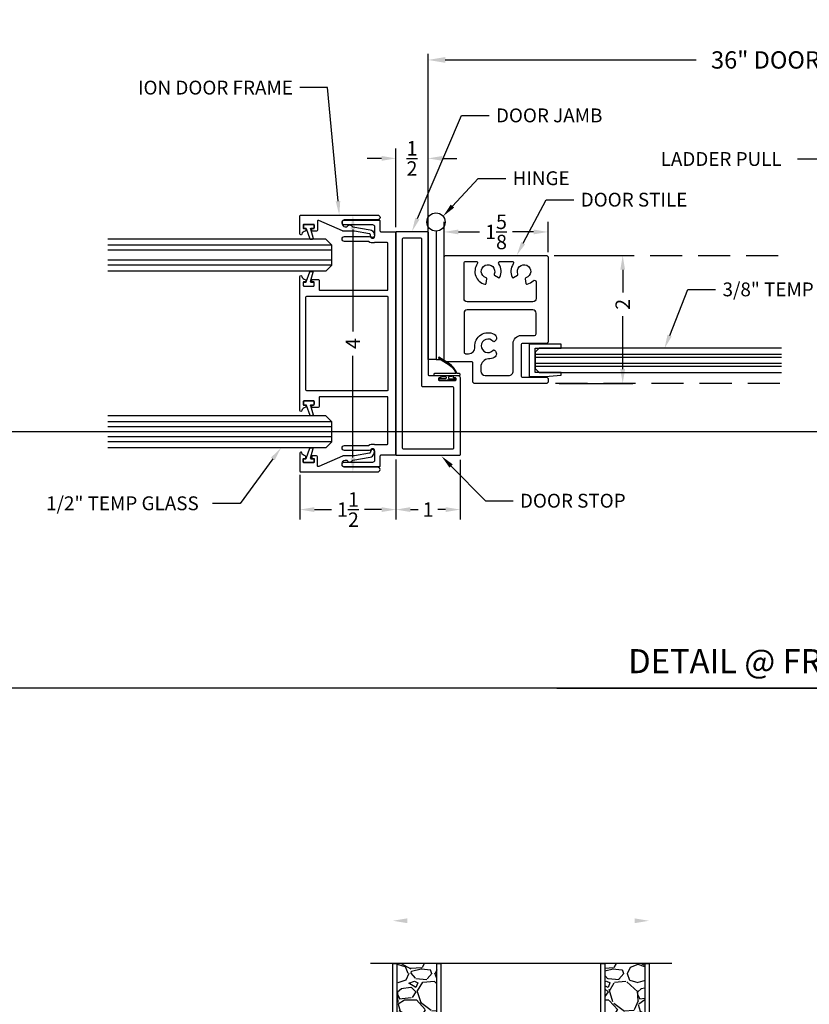
# Model space of a CAD drawing. Units: inches. Extents: x -45 to 887, y 8 to 414.
# Drawn here: x 138 to 150, y 33 to 49 of the extents above; entities that cross this region are included whole.
import ezdxf
from ezdxf import colors
from ezdxf.entities.mleader import LeaderData, LeaderLine
from ezdxf.enums import TextEntityAlignment as Align
from ezdxf.math import Vec2, Vec3

# ---------------------------------------------------------------- set-up
doc = ezdxf.new("R2010")
doc.units = ezdxf.units.IN
doc.header["$MEASUREMENT"] = 0
doc.linetypes.add('DASHED', pattern=[0.75, 0.5, -0.25])
doc.layers.get('Defpoints').update_dxf_attribs({"color": 8})
for name, color, linetype in [('0DIM', 4, 'Continuous'), ('0Frame', 6, 'Continuous'), ('0Gasket', 6, 'Continuous'), ('0GlassDetail', 7, 'Continuous'), ('0GlassDetails', 7, 'Continuous'), ('0Hardware', 2, 'Continuous'), ('0Reference', 8, 'Continuous'), ('0TITLES', 1, 'Continuous'), ('0TXT', 4, 'Continuous'), ('Gasket', 6, 'Continuous'), ('SHAPE', 3, 'Continuous'), ('TXT', 4, 'Continuous')]:
    doc.layers.add(name, color=color, linetype=linetype)
doc.styles.add('Arial', font='arial.ttf', dxfattribs={"width": 0.8})
doc.styles.get("Standard").update_dxf_attribs({"font": 'arial.ttf'})
doc.dimstyles.new('DIM-DETAIL', dxfattribs={"dimscale": 1.5, "dimtxt": 0.18, "dimasz": 0.18, "dimexe": 0.0625, "dimexo": 0.0625, "dimgap": 0.09, "dimtad": 0, "dimdec": 4, "dimdsep": 46, "dimlunit": 5, "dimtxsty": 'Standard', "dimcen": 0.09, "dimclrt": 6, "dimadec": 1, "dimazin": 2, "dimtfac": 1, "dimtdec": 4, "dimtofl": 0, "dimtmove": 0, "dimatfit": 3, "dimfxl": 1, "dimtolj": 1, "dimtzin": 0, "dimarcsym": 0})
doc.dimstyles.new('Standard-DETAILS', dxfattribs={"dimscale": 1.25, "dimtxt": 0.18, "dimasz": 0.18, "dimexe": 0.125, "dimexo": 0.0625, "dimgap": 0.09, "dimtad": 0, "dimdec": 4, "dimdsep": 46, "dimlunit": 5, "dimtxsty": 'Standard', "dimcen": 0.09, "dimclrd": 256, "dimclre": 256, "dimclrt": 256, "dimadec": 0, "dimazin": 2, "dimtfac": 1, "dimtdec": 4, "dimtofl": 0, "dimtmove": 0, "dimatfit": 3, "dimfxl": 1, "dimtolj": 1, "dimtzin": 0, "dimarcsym": 0})

# ---------------------------------------------------------------- blocks, each defined once
blk = doc.blocks.new('P-9324 ION BASE TRACK')
for points in [[(2797.208849797248, 11606.5254267786, -0.414213562373095), (2797.193849797248, 11606.5404267786), (2797.193849797248, 11606.68018042625, 0.4142135623730951), (2797.178849797248, 11606.69518042625), (2797.085849797248, 11606.69518042625, 0.4142135623730949), (2797.075849797248, 11606.68518042625), (2797.075849797248, 11606.66718042625, 0.414213562373043), (2797.085849797248, 11606.65718042625), (2797.105849797248, 11606.65718042625, -0.4142135623730431), (2797.115849797248, 11606.64718042625), (2797.115849797248, 11606.60018042625, -0.414213562373043), (2797.105849797248, 11606.59018042625), (2796.952849797248, 11606.59018042625, -0.414213562373043), (2796.942849797248, 11606.60018042625), (2796.942849797248, 11606.64718042625, -0.4142135623739274), (2796.952849797248, 11606.65718042625), (2796.972849797248, 11606.65718042625, 0.414213562373147), (2796.982849797248, 11606.66718042625), (2796.982849797248, 11606.68518042625, 0.3786197736812379), (2796.97407704328, 11606.69510483389, -0.3240802531894204), (2796.922567941693, 11606.74307459696, 0.9073436260718176), (2796.892849797248, 11606.74018042625), (2796.892849797248, 11604.65018042624, 0.9073436260718175), (2796.922567941693, 11604.64728625553, -0.3240802531894201), (2796.97407704328, 11604.69525601859, 0.3786197736812378), (2796.982849797248, 11604.70518042624), (2796.982849797248, 11604.72318042624, 0.414213562373147), (2796.972849797248, 11604.73318042624), (2796.952849797248, 11604.73318042624, -0.4142135623739275), (2796.942849797248, 11604.74318042624), (2796.942849797248, 11604.79018042624, -0.414213562373043), (2796.952849797248, 11604.80018042624), (2797.105849797248, 11604.80018042624, -0.414213562373043), (2797.115849797248, 11604.79018042624), (2797.115849797248, 11604.74318042624, -0.414213562373043), (2797.105849797248, 11604.73318042624), (2797.085849797248, 11604.73318042624, 0.414213562373043), (2797.075849797248, 11604.72318042624), (2797.075849797248, 11604.70518042624, 0.414213562373095), (2797.085849797248, 11604.69518042624), (2797.178849797248, 11604.69518042624, 0.414213562373095), (2797.193849797248, 11604.71018042624), (2797.193849797248, 11604.84993407389, -0.414213562373095), (2797.208849797248, 11604.86493407389), (2798.252442825536, 11604.86493407389, -0.4142135623733725), (2798.267442825535, 11604.84993407389), (2798.267442825535, 11604.13627905339, -0.4142135623733724), (2798.252442825536, 11604.12127905339), (2798.060753749146, 11604.12127905339, -0.07007383768911836), (2798.056610751052, 11604.12186255011, 0.2307951136764651), (2797.960785902847, 11604.1050375687, -0.1581633477188515), (2797.951979597128, 11604.10218042584), (2797.588816806971, 11604.10218042584, 0.9999999999999999), (2797.588816806971, 11604.02718042604), (2797.974571635022, 11604.02718042604, 0.2220357156358611), (2797.998344901207, 11604.03828490356, -0.7006920712683757), (2798.061952565165, 11604.01518042584), (2798.061952565165, 11603.87618042584, -0.4142135623731034), (2798.030952565165, 11603.84518042584), (2797.588816806971, 11603.84518042584, 0.9999999999999999), (2797.588816806971, 11603.77018042604), (2798.127442825536, 11603.77018042604, 0.4142135623733724), (2798.142442825535, 11603.78518042604), (2798.142442825535, 11603.93518042604, -0.4142135623733725), (2798.157442825536, 11603.95018042604), (2798.377442825536, 11603.95018042604, 0.4142135623733724), (2798.392442825535, 11603.96518042604), (2798.392442825535, 11607.42518042645, 0.4142135623733726), (2798.377442825536, 11607.44018042645), (2798.157442825535, 11607.44018042645, -0.4142135623733725), (2798.142442825535, 11607.45518042645), (2798.142442825535, 11607.60518042645, 0.4142135623733726), (2798.127442825536, 11607.62018042645), (2797.588816806971, 11607.62018042645, 0.9999999999999999), (2797.588816806971, 11607.54518042665), (2798.030952565165, 11607.54518042665, -0.414213562373095), (2798.061952565165, 11607.51418042665), (2798.061952565165, 11607.37518042665, -0.7006920712683595), (2797.998344901207, 11607.35207594893, 0.222035715635851), (2797.974571635022, 11607.36318042645), (2797.588816806971, 11607.36318042645, 0.9999999999999999), (2797.588816806971, 11607.28818042665), (2797.951979597128, 11607.28818042665, -0.1581633477189316), (2797.960785902847, 11607.28532328379, 0.2307951136764682), (2798.056610751052, 11607.26849830238, -0.07007383768911367), (2798.060753749146, 11607.2690817991), (2798.252442825536, 11607.2690817991, -0.4142135623733726), (2798.267442825535, 11607.2540817991), (2798.267442825535, 11606.5404267786, -0.4142135623733726), (2798.252442825536, 11606.5254267786)], [(2796.986849797248, 11604.97393407389, 0.4142135623727308), (2797.001849797248, 11604.95893407389), (2798.252442825536, 11604.95893407389, 0.4142135623734244), (2798.267442825535, 11604.97393407389), (2798.267442825535, 11606.4164267786, 0.4142135623732142), (2798.252442825536, 11606.4314267786), (2797.001849797248, 11606.4314267786, 0.4142135623729784), (2796.986849797248, 11606.4164267786)]]:
    blk.add_lwpolyline(points, format="xyb", close=True)
blk = doc.blocks.new('GLASS STOP')
blk.add_lwpolyline([(2723.486287395161, 11599.70724234978, -0.414213562373246), (2723.455287395161, 11599.73824234978), (2723.455287395161, 11599.76890840647, -0.4142135623727407), (2723.502287395161, 11599.81590840647), (2723.521664251789, 11599.81590840647, -0.2582061774440271), (2723.534372696166, 11599.80887680917, 0.5498521974214634), (2723.613745955541, 11599.80845700851, -0.2093915884811167), (2723.623764679794, 11599.81512674318), (2723.891828808415, 11599.86239368161, 0.2673748460130194), (2723.951522915279, 11599.91237404475, 0.04330880046792808), (2723.960839864594, 11599.94675359271, 0.9999999999999435), (2723.899820385336, 11599.95773644985, -0.04442853221598868), (2723.893084752384, 11599.93310020976, -0.2661777272571311), (2723.881628326242, 11599.92355151133), (2723.648644823231, 11599.88247023369, -0.04366094290850489), (2723.646040100566, 11599.88224234998), (2723.467596035504, 11599.88224234998, 0.1045920057497981), (2723.46152276977, 11599.88095786832), (2723.09089365107, 11599.71684237002, -0.5422998565306922), (2723.069820385336, 11599.73055788836), (2723.069820385336, 11599.86724234998, 0.414213562373095), (2723.054820385336, 11599.88224234998), (2722.989820385336, 11599.88224234998, 0.414213562373095), (2722.979820385336, 11599.87224234998), (2722.979820385336, 11599.85424234998, 0.4142135623728608), (2722.989820385336, 11599.84424234998), (2723.009820385336, 11599.84424234998, -0.4142135623726268), (2723.019820385336, 11599.83424234998), (2723.019820385336, 11599.78724234998, -0.4142135623727048), (2723.009820385336, 11599.77724234998), (2722.856820385336, 11599.77724234998, -0.4142135623728869), (2722.846820385336, 11599.78724234998), (2722.846820385336, 11599.83424234998, -0.4142135623739275), (2722.856820385336, 11599.84424234998), (2722.876820385336, 11599.84424234998, 0.4142135623733031), (2722.886820385336, 11599.85424234998), (2722.886820385336, 11599.87224234998, 0.3786197736813333), (2722.878047631368, 11599.88216675763, -0.3240802531895637), (2722.826538529781, 11599.93013652069, 0.90734362607203), (2722.796820385336, 11599.92724234999), (2722.796820385336, 11599.64724234998, 0.414213562373095), (2722.811820385336, 11599.63224234998), (2724.00972735715, 11599.63224234998, 0.9999999999996213), (2724.00972735715, 11599.70724234978)], format="xyb", close=True)
blk = doc.blocks.new('P-9321-B ION DOOR JAMB')
for points in [[(2794.802614359433, 11606.10214906956), (2794.802614359433, 11606.11881980966, -0.4142135623735113), (2794.812614359434, 11606.12881980966), (2794.832614359434, 11606.12881980966, 0.414213562373095), (2794.842614359433, 11606.13881980966), (2794.842614359433, 11606.15881980966, 0.414213562373095), (2794.832614359434, 11606.16881980966), (2794.577614359433, 11606.16881980966, 0.4142135623735113), (2794.567614359433, 11606.15881980966), (2794.567614359433, 11606.13881980966, 0.4142135623735113), (2794.577614359433, 11606.12881980966), (2794.597614359433, 11606.12881980966, -0.4142135623735113), (2794.607614359433, 11606.11881980966), (2794.607614359433, 11606.10214906956, -0.4142135623735113), (2794.597614359433, 11606.09214906956), (2794.536114359433, 11606.09214906956, -0.4142135623737663), (2794.505114359433, 11606.12314906956), (2794.505114359434, 11607.32714906956, -0.4142135623733725), (2794.520114359434, 11607.34214906956), (2795.490114359433, 11607.34214906956, -0.4142135623733726), (2795.505114359434, 11607.32714906956), (2795.505114359434, 11603.85714906956, -0.4142135623722626), (2795.490114359433, 11603.84214906956), (2795.020114359434, 11603.84214906956, -0.4142135623733725), (2795.005114359433, 11603.85714906956), (2795.005114359433, 11606.07714906956, 0.414213562373095), (2794.990114359433, 11606.09214906956), (2794.812614359433, 11606.09214906956, -0.4142135623730713)], [(2795.403280258036, 11603.95914906956, -0.4142135623727332), (2795.388280258037, 11603.94414906956), (2795.12194846083, 11603.94414906956, -0.4142135623734581), (2795.106948460831, 11603.95914906956), (2795.106948460831, 11606.24681980966, 0.4142135623735113), (2795.09194846083, 11606.26181980966), (2794.62194846083, 11606.26181980966, -0.414213562372887), (2794.606948460831, 11606.27681980966), (2794.606948460831, 11607.22514906956, -0.4142135623733031), (2794.62194846083, 11607.24014906956), (2795.388280258037, 11607.24014906956, -0.4142135623728176), (2795.403280258036, 11607.22514906956)]]:
    blk.add_lwpolyline(points, format="xyb", close=True)
blk = doc.blocks.new('*D117')
at = {"layer": '0DIM', "color": 0, "lineweight": -2, "transparency": 16777216}
for p, q in [((144.4687531599739, 45.41597691157023), (144.4687531599739, 48.10593824651576)), ((156.7095985103224, 45.41597691157023), (156.7095985103224, 48.10593824651576)), ((144.7387531599739, 48.01218824651576), (148.6568156714374, 48.01218824651576)), ((156.4395985103224, 48.01218824651576), (152.5215359988589, 48.01218824651576))]:
    blk.add_line(p, q, dxfattribs=at)
at = {"layer": '0DIM', "color": 0, "transparency": 16777216}
for points in [[(144.7387531599739, 48.05718824651576), (144.7387531599739, 47.96718824651576), (144.4687531599739, 48.01218824651576)], [(156.4395985103224, 48.05718824651576), (156.4395985103224, 47.96718824651576), (156.7095985103224, 48.01218824651576)]]:
    blk.add_solid(points, dxfattribs=at)
at = {"layer": 'Defpoints', "color": 0, "transparency": 16777216}
for p in [(156.7095985103224, 48.01218824651576), (144.4687531599739, 45.32222691157023), (156.7095985103224, 45.32222691157023)]:
    blk.add_point(p, dxfattribs=at)
at = {"layer": '0DIM', "transparency": 16777216, "insert": (150.5891758351481, 48.01218824651576), "char_height": 0.27, "attachment_point": 5}
blk.add_mtext('\\A1;36" DOOR OPENING', dxfattribs=at)
blk = doc.blocks.new('*D118')
at = {"layer": '0DIM', "lineweight": -2, "transparency": 16777216}
for p, q in [((143.9687531599743, 41.77910191137016), (143.9687531599743, 40.83923074852555)), ((142.4691601316886, 41.53583121373413), (142.4691601316886, 40.83923074852555)), ((142.6941601316886, 40.99548074852555), (142.9616493470593, 40.99548074852555)), ((143.7437531599743, 40.99548074852555), (143.4762639446036, 40.99548074852555))]:
    blk.add_line(p, q, dxfattribs=at)
at = {"layer": '0DIM', "transparency": 16777216}
for points in [[(142.6941601316886, 41.03298074852555), (142.6941601316886, 40.95798074852555), (142.4691601316886, 40.99548074852555)], [(143.7437531599743, 41.03298074852555), (143.7437531599743, 40.95798074852555), (143.9687531599743, 40.99548074852555)]]:
    blk.add_solid(points, dxfattribs=at)
at = {"layer": 'Defpoints', "color": 0, "transparency": 16777216}
for p in [(143.9687531599743, 41.85722691137016), (142.4691601316886, 41.61395621373413), (142.4691601316886, 40.99548074852555)]:
    blk.add_point(p, dxfattribs=at)
at = {"layer": '0DIM', "transparency": 16777216, "insert": (143.2189566458314, 40.99548074852555), "char_height": 0.225, "attachment_point": 5}
blk.add_mtext('\\A1;1{\\H1.000000x;\\S1/2;}', dxfattribs=at)
blk = doc.blocks.new('*D119')
at = {"layer": '0DIM', "lineweight": -2, "transparency": 16777216}
for p, q in [((143.9687531599748, 41.77910191136908), (143.9687531599748, 40.83923074852135)), ((144.9687531599748, 41.77410191156997), (144.9687531599748, 40.83923074852135)), ((144.1937531599748, 40.99548074852135), (144.3148138693881, 40.99548074852135)), ((144.7437531599748, 40.99548074852135), (144.6226924505614, 40.99548074852135))]:
    blk.add_line(p, q, dxfattribs=at)
at = {"layer": '0DIM', "transparency": 16777216}
for points in [[(144.1937531599748, 41.03298074852135), (144.1937531599748, 40.95798074852134), (143.9687531599748, 40.99548074852135)], [(144.7437531599748, 41.03298074852135), (144.7437531599748, 40.95798074852134), (144.9687531599748, 40.99548074852135)]]:
    blk.add_solid(points, dxfattribs=at)
at = {"layer": 'Defpoints', "color": 0, "transparency": 16777216}
for p in [(143.9687531599748, 41.85722691136908), (144.9687531599748, 41.85222691156997), (143.9687531599748, 40.99548074852135)]:
    blk.add_point(p, dxfattribs=at)
at = {"layer": '0DIM', "transparency": 16777216, "insert": (144.4687531599748, 40.99548074852135), "char_height": 0.225, "attachment_point": 5}
blk.add_mtext('\\A1;1', dxfattribs=at)
blk = doc.blocks.new('*D120')
at = {"layer": '0DIM', "lineweight": -2, "transparency": 16777216}
for p, q in [((143.9687531599748, 45.40035191156932), (143.9687531599748, 46.6320926842107)), ((144.4687531599739, 45.40035191157023), (144.4687531599739, 46.6320926842107)), ((143.7437531599748, 46.4758426842107), (143.5187531599748, 46.4758426842107)), ((144.6937531599739, 46.4758426842107), (144.9187531599738, 46.4758426842107))]:
    blk.add_line(p, q, dxfattribs=at)
at = {"layer": '0DIM', "transparency": 16777216}
for points in [[(143.7437531599748, 46.51334268421071), (143.7437531599748, 46.4383426842107), (143.9687531599748, 46.4758426842107)], [(144.6937531599739, 46.51334268421071), (144.6937531599739, 46.4383426842107), (144.4687531599739, 46.4758426842107)]]:
    blk.add_solid(points, dxfattribs=at)
at = {"layer": 'Defpoints', "color": 0, "transparency": 16777216}
for p in [(143.9687531599748, 46.4758426842107), (143.9687531599748, 45.32222691156932), (144.4687531599739, 45.32222691157023)]:
    blk.add_point(p, dxfattribs=at)
at = {"layer": '0DIM', "transparency": 16777216, "insert": (144.2187531599743, 46.4758426842107), "char_height": 0.225, "attachment_point": 5}
blk.add_mtext('\\A1;{\\H1.000000x;\\S1/2;}', dxfattribs=at)
blk = doc.blocks.new('*D124')
at = {"layer": '0DIM', "lineweight": -2, "transparency": 16777216}
for p, q in [((142.5622851316871, 45.59176473946536), (143.4520790710221, 45.59176473946536)), ((143.2958290710221, 45.36676473946536), (143.2958290710221, 43.77671174671647)), ((143.2958290710221, 41.80768908368518), (143.2958290710221, 43.39608418873557)), ((142.5622851316898, 41.58268908368518), (143.4520790710221, 41.58268908368518))]:
    blk.add_line(p, q, dxfattribs=at)
at = {"layer": '0DIM', "transparency": 16777216}
for points in [[(143.2583290710221, 45.36676473946536), (143.3333290710221, 45.36676473946536), (143.2958290710221, 45.59176473946536)], [(143.2583290710221, 41.80768908368518), (143.3333290710221, 41.80768908368518), (143.2958290710221, 41.58268908368518)]]:
    blk.add_solid(points, dxfattribs=at)
at = {"layer": 'Defpoints', "color": 0, "transparency": 16777216}
for p in [(142.4841601316871, 45.59176473946536), (142.4841601316898, 41.58268908368518), (143.2958290710221, 41.58268908368518)]:
    blk.add_point(p, dxfattribs=at)
at = {"layer": '0DIM', "transparency": 16777216, "insert": (143.2958290710221, 43.58639796772604), "char_height": 0.225, "attachment_point": 5, "rotation": 90}
blk.add_mtext('\\A1;4', dxfattribs=at)
blk = doc.blocks.new('*U167')
blk.add_line((-10.56004823188641, 0), (0, 0))
at = {"style": 'Arial'}
blk.add_attdef('TITLE', text='', height=0.375, dxfattribs=at).set_placement((-0.08742947372411436, 0.1156528255905869), align=Align.BOTTOM_RIGHT)
blk.add_attdef('NUMBER', text='', height=1.125, dxfattribs=at).set_placement((0.125, 0), align=Align.MIDDLE_LEFT)
blk.add_attdef('SCALE', text='', height=0.375, dxfattribs=at).set_placement((-0.06202061932708602, -0.552676526715004), align=Align.RIGHT)
blk = doc.blocks.new('*D59')
at = {"layer": '0DIM', "lineweight": -2, "transparency": 16777216}
for p, q in [((-1.999998427156243, 3.780116795730919), (-1.999998427156243, 4.525443077070577)), ((2.000001572843757, 3.780116795730692), (2.000001572843757, 4.525443077070577)), ((-1.774998427156242, 4.369193077070577), (-1.539851769584619, 4.369193077070577)), ((1.775001572843757, 4.369193077070577), (1.539854915272134, 4.369193077070577))]:
    blk.add_line(p, q, dxfattribs=at)
at = {"layer": '0DIM', "transparency": 16777216}
for points in [[(-1.774998427156242, 4.406693077070576), (-1.774998427156242, 4.331693077070577), (-1.999998427156243, 4.369193077070577)], [(1.775001572843757, 4.406693077070576), (1.775001572843757, 4.331693077070577), (2.000001572843757, 4.369193077070577)]]:
    blk.add_solid(points, dxfattribs=at)
at = {"layer": 'Defpoints', "color": 0, "transparency": 16777216}
for p in [(2.000001572843757, 4.369193077070577), (-1.999998427156243, 3.701991795730919), (2.000001572843757, 3.701991795730692)]:
    blk.add_point(p, dxfattribs=at)
at = {"layer": '0DIM', "transparency": 16777216, "insert": (1.572843757458031e-06, 4.369193077070577), "char_height": 0.225, "attachment_point": 5}
blk.add_mtext('\\A1;4" (VIF) WALL B/GC', dxfattribs=at)
blk = doc.blocks.new('gasket')
for p, q in [((2725.147020661024, 11628.89343407824), (2725.147020661041, 11628.74364774363)), ((2725.154833161041, 11628.90124657824), (2725.200350296666, 11628.90124657824)), ((2725.208162796666, 11628.89343407825), (2725.208162796658, 11628.86368134819)), ((2725.208162796664, 11628.78080491568), (2725.208162796666, 11628.74364774363)), ((2725.213480155468, 11628.85627800931), (2725.371034241926, 11628.8031776857)), ((2725.217964326114, 11628.78835997478), (2725.366550071287, 11628.74924162789)), ((2725.376351600737, 11628.79577434681), (2725.376351600737, 11628.756796687)), ((2725.154833161041, 11628.73583524363), (2725.200350296666, 11628.73583524363))]:
    blk.add_line(p, q)
for centre, start, end in [((2725.154833161041, 11628.89343407824), 90, 179.9999999968734), ((2725.200350296666, 11628.89343407824), 359.9999999972903, 90), ((2725.215975296658, 11628.86368134819), 180.0000000032966, 251.3746824884568), ((2725.215975296664, 11628.78080491568), 75.2503660748022, 180.0000000015684), ((2725.368539100737, 11628.79577434681), 0, 71.37468248833217), ((2725.154833161041, 11628.74364774363), 180.0000000030701, 270), ((2725.200350296666, 11628.74364774363), 270, 2.640325402198148e-09), ((2725.368539100737, 11628.756796687), 255.250366074831, 0)]:
    blk.add_arc(centre, 0.0078125, start, end)
blk = doc.blocks.new('GLASS 0.5IN SHORT')
at = {"color": 4}
for p, q in [((-0.09375000000272848, 0.2499999999990905), (-3.5, 0.2499999999633928)), ((-0.09375000000272848, 0.2499999999990905), (-1.818989403545856e-12, 0.15625)), ((1.818989403545856e-12, -0.15625), (-1.818989403545856e-12, 0.15625)), ((-0.09374999999727152, -0.2500000000009095), (-3.5, -0.2500000000366072)), ((1.818989403545856e-12, -0.15625), (-0.09374999999727152, -0.2500000000009095))]:
    blk.add_line(p, q, dxfattribs=at)
at = {"color": 1}
for p, q in [((-1.818989403545856e-12, 0.15625), (-3.5, 0.1562499999633928)), ((9.094947017729282e-13, 0.078125), (-3.5, 0.07812500003660716)), ((9.094947017729282e-13, -0.078125), (-3.5, -0.07812500003660716)), ((1.818989403545856e-12, -0.15625), (-3.5, -0.1562500000366072))]:
    blk.add_line(p, q, dxfattribs=at)
blk = doc.blocks.new('GASKET 117S')
blk.add_lwpolyline([(0.2000097375778296, 0), (-0.1899935009871569, 0, -0.414213562373095), (-0.1999935009871479, 0.009999999999990905), (-0.1999935009871479, 0.02125000000000909, -0.414213562373095), (-0.1899935009871569, 0.03125), (-0.1575389937761429, 0.03125), (-0.1411845980622011, 0.06197068089784818, -0.1254141470905655), (-0.03834220888978646, 0.1803533531645038), (0.1306532158603306, 0.2853333584560598), (0.1365866695775924, 0.270625410208768), (-0.03104016132254994, 0.1661975205576149, 0.1257565174413662), (-0.1274188995346512, 0.05492725154232869), (-0.1390872015410878, 0.03125), (0.1999951242898987, 0.03125, -0.4138331574782445), (0.2099951158534168, 0.02126298957841755), (0.210009729141575, 0.01001298957839936, -0.414594069619469)], format="xyb", close=True)
for points in [[(-0.08103626807110231, 0), (-0.08103626807110231, -0.006816309235659901, 0.414213562373095), (-0.07103626807111141, -0.01681630923565081), (-0.02853626807109322, -0.01681630923565081, -0.414213562373095), (-0.01853626807110231, -0.02681630923564171), (-0.01853626807110231, -0.04028188570896418, -0.414213562373095), (-0.02853626807109322, -0.05028188570895509), (-0.1150000000000091, -0.05028188570895509, 0.414213562373095), (-0.125, -0.06028188570894599), (-0.125, -0.06375000000002728, 0.414213562373095), (-0.1150000000000091, -0.07375000000001819), (0, -0.07375000000001819)], [(0.08103626807110231, 0), (0.08103626807110231, -0.006816309235659901, -0.414213562373095), (0.07103626807111141, -0.01681630923565081), (0.02853626807109322, -0.01681630923565081, 0.414213562373095), (0.01853626807110231, -0.02681630923564171), (0.01853626807110231, -0.04028188570896418, 0.414213562373095), (0.02853626807109322, -0.05028188570895509), (0.1150000000000091, -0.05028188570895509, -0.414213562373095), (0.125, -0.06028188570894599), (0.125, -0.06375000000002728, -0.414213562373095), (0.1150000000000091, -0.07375000000001819), (0, -0.07375000000001819)]]:
    blk.add_lwpolyline(points, format="xyb")
blk = doc.blocks.new('*D178')
at = {"layer": '0DIM', "lineweight": -2, "transparency": 16777216}
for p, q in [((146.5168781599737, 44.96222691157165), (147.6656988900313, 44.96222691157165)), ((147.5094488900313, 44.73722691157165), (147.5094488900313, 44.38554701215482)), ((147.5094488900313, 43.18722691157119), (147.5094488900313, 44.01151904489697)), ((146.5168781599737, 42.96222691157119), (147.6656988900313, 42.96222691157119))]:
    blk.add_line(p, q, dxfattribs=at)
at = {"layer": '0DIM', "transparency": 16777216}
for points in [[(147.4719488900313, 44.73722691157165), (147.5469488900313, 44.73722691157165), (147.5094488900313, 44.96222691157165)], [(147.4719488900313, 43.18722691157119), (147.5469488900313, 43.18722691157119), (147.5094488900313, 42.96222691157119)]]:
    blk.add_solid(points, dxfattribs=at)
at = {"layer": 'Defpoints', "color": 0, "transparency": 16777216}
for p in [(146.4387531599737, 44.96222691157165), (147.5094488900313, 44.96222691157165), (146.4387531599737, 42.96222691157119)]:
    blk.add_point(p, dxfattribs=at)
at = {"layer": '0DIM', "transparency": 16777216, "insert": (147.5094488900313, 44.19853302852584), "char_height": 0.225, "attachment_point": 5, "rotation": 90}
blk.add_mtext('\\A1;2', dxfattribs=at)
blk = doc.blocks.new('*D179')
at = {"layer": '0DIM', "lineweight": -2, "transparency": 16777216}
for p, q in [((144.7187531599739, 45.01035191157143), (144.7187531599739, 45.48456843906251)), ((146.3437531599739, 45.01035191157143), (146.3437531599739, 45.48456843906251)), ((144.9437531599739, 45.32831843906251), (145.2738691217747, 45.32831843906251)), ((146.1187531599739, 45.32831843906251), (145.788637198173, 45.32831843906251))]:
    blk.add_line(p, q, dxfattribs=at)
at = {"layer": '0DIM', "transparency": 16777216}
for points in [[(144.9437531599739, 45.36581843906252), (144.9437531599739, 45.29081843906251), (144.7187531599739, 45.32831843906251)], [(146.1187531599739, 45.36581843906252), (146.1187531599739, 45.29081843906251), (146.3437531599739, 45.32831843906251)]]:
    blk.add_solid(points, dxfattribs=at)
at = {"layer": 'Defpoints', "color": 0, "transparency": 16777216}
for p in [(144.7187531599739, 45.32831843906251), (144.7187531599739, 44.93222691157143), (146.3437531599739, 44.93222691157143)]:
    blk.add_point(p, dxfattribs=at)
at = {"layer": '0DIM', "transparency": 16777216, "insert": (145.5312531599739, 45.32831843906251), "char_height": 0.225, "attachment_point": 5}
blk.add_mtext('\\A1;1{\\H1x;\\S5/8;}', dxfattribs=at)
blk = doc.blocks.new('*U176')
at = {"color": 1}
for p, q in [((-0.09375, 0), (-0.09375, 3.847677449210096)), ((-0.046875, 0), (-0.046875, 3.847677449210096)), ((0.046875, 0), (0.046875, 3.847677449210096)), ((0.09375, 0), (0.09375, 3.847677449210096))]:
    blk.add_line(p, q, dxfattribs=at)
at = {"color": 4}
blk.add_lwpolyline([(-0.1875, 3.847677449210096), (-0.1875, 0.0625), (-0.125, 0), (0.125, 0), (0.1875, 0.0625), (0.1875, 3.847677449210096)], dxfattribs=at)
blk = doc.blocks.new('Demising')
h = blk.add_hatch()
h.set_pattern_fill('GRAVEL', color=256, scale=0.75)
h.set_pattern_definition([(228.012787504, (0.5399999999999636, 0.7499514234414164), (-6.000000000000046, -6.750000000000003), [0.100902, -9.989316035305274]), (184.969740728, (0.4724999999998545, 0.6749514234413709), (8.999999999999982, 0.7500000000000263), [0.173151, -17.1419435709225]), (132.510447078, (0.3000000000001819, 0.6599514234414983), (7.500000000000088, -8.249999999999899), [0.122091, -12.08702444707477]), (267.273689006, (0.007500000000163709, 0.4724514234414983), (0.7500000000000182, 15.00000000000001), [0.1576784999999998, -15.61016853122174]), (292.833654178, (0, 0.314951423441471), (-3.749999999999991, 9.000000000000021), [0.1546162499999998, -15.30702984606621]), (357.273689006, (0.05999999999994543, 0.1724514234413164), (-15.00000000000001, 0.7500000000000191), [0.1576784999999998, -15.61016853122174]), (37.6942404667, (0.2175000000002001, 0.16495142344138), (-9.749999999999998, -7.49999999999998), [0.20852175, -20.643636411687]), (72.2553283749, (0.3825000000001637, 0.2924514234414346), (5.25000000000002, 16.5), [0.1968659999999998, -19.48974112261003]), (121.429565615, (0.4425000000001091, 0.4799514234414346), (-6.000000000000014, 9.749999999999991), [0.1582125, -15.66305483229675]), (175.236358309, (0.3600000000001273, 0.6149514234414255), (8.249999999999988, -0.7500000000000284), [0.180624, -8.850571934094225]), (222.397437798, (0.1799999999998363, 0.6299514234415255), (-8.999999999999972, -8.249999999999979), [0.233586, -23.12503125359617]), (138.814074834, (0.75, 0.4649514234413346), (-5.250000000000025, 4.5), [0.07972574999999991, -7.892883609551019]), (171.46923439, (0.6900000000000546, 0.5174514234413436), (9.749999999999998, -1.499999999999996), [0.15167775, -15.01613356211775]), (225, (0.5399999999999636, 0.53995142344138), (-8.326672684688674e-17, -0.7499999999999497), [0.10606575, -0.954594421779825]), (203.198590514, (0.4875000000001819, 0.6299514234415255), (3.749999999999992, 1.499999999999982), [0.0571185, -5.654711329397925]), (291.801409486, (0.4349999999999454, 0.6074514234414892), (-0.749999999999763, 2.250000000000077), [0.08077725, -3.958096355350875]), (30.96375653209999, (0.4650000000001455, 0.5324514234414437), (2.25000000000004, 1.499999999999985), [0.13119675, -4.242017171133973]), (161.565051177, (0.5774999999998727, 0.5999514234413255), (1.500000000000009, -0.7499999999999825), [0.09486824999999993, -2.276839995126297]), (16.389540334, (0, 0.6074514234414892), (7.499999999999975, 2.250000000000033), [0.1329, -13.15713386000205]), (70.3461759419, (0.1275000000000546, 0.6449514234413982), (-3.000000000000915, -8.250000000002547), [0.11149575, -11.03805581048925]), (293.198590514, (0.5774999999998727, 0.7499514234414164), (-1.499999999999978, 3.749999999999993), [0.11423625, -5.597593579397925]), (343.610459666, (0.6224999999999454, 0.6449514234413982), (-7.499999999999975, 2.250000000000033), [0.1328999999999998, -13.15713386000174]), (339.44395478, (0, 0.1424514234413436), (-3.750000000000028, 1.500000000000018), [0.1281599999999998, -6.27984280898812]), (294.775140569, (0.1199999999998909, 0.09745142344149826), (-3.750000000000004, 8.250000000000002), [0.1073835, -10.630982297457]), (66.8014094864, (0.5850000000000364, -4.857655858359067e-05), (1.499999999999986, 3.749999999999977), [0.11423625, -5.597593579397925]), (17.3540246363, (0.6300000000001091, 0.1049514234414346), (-9.749999999999982, -2.999999999999972), [0.12572325, -12.44656771068]), (69.44395478040002, (0.2175000000002001, -4.857655858359067e-05), (-1.500000000000005, -3.749999999999966), [0.06407999999999991, -6.34392280898812]), (101.309932474, (0.5399999999999636, -4.857655858359067e-05), (-0.7499999999999729, 3.000000000000009), [0.0382425, -3.7860221351946]), (165.963756532, (0.5324999999997999, 0.03745142344132546), (2.249999999999969, -0.750000000000001), [0.15461625, -2.937712969213275]), (186.009005957, (0.3825000000001637, 0.07495142344146188), (7.500000000000035, 0.7499999999999873), [0.1432875, -14.1854423809071]), (303.690067526, (0.4650000000001455, 0.4649514234413346), (-0.7499999999999905, 1.499999999999989), [0.1081664999999999, -2.595996956597998]), (353.157226587, (0.525000000000091, 0.3749514234414164), (12.75000000000001, -1.50000000000004), [0.1888455, -18.69567196802123]), (60.9453959009, (0.712500000000091, 0.35245142344138), (-2.999999999999982, -5.249999999999982), [0.077217, -7.64450560574025]), (90, (0.75, 0.4199514234414892), (-0.7499999999999999, 0.75), [0.045, -0.705]), (120.256437164, (0.3674999999998363, 0.09745142344149826), (3.000000000000007, -5.250000000000006), [0.104193, -10.31513999208735]), (48.01278750420001, (0.3150000000000546, 0.1874514234414164), (6, 6.749999999999981), [0.201804, -9.888414035305274]), (0, (0.4499999999998181, 0.3374514234415074), (0.75, 0.75), [0.195, -0.5549999999999999]), (325.3048464690001, (0.6449999999999818, 0.3374514234415074), (7.500000000000104, -5.249999999999869), [0.1185854999999999, -11.73995572563149]), (254.054604099, (0.7424999999998363, 0.2699514234413982), (-0.7500000000000283, -3.000000000000004), [0.1092015, -5.350880916960375]), (207.645975364, (0.712500000000091, 0.16495142344138), (-14.24999999999996, -7.500000000000036), [0.17779875, -17.60210563669455]), (175.42607874, (0.5549999999998363, 0.08245142344139822), (-9.749999999999964, 0.750000000000001), [0.18809925, -18.62180505597667])])
h.paths.add_polyline_path([(-1.3125, 0.6875000000004547), (-1.3125, 3.701941687414092), (-1.9375, 3.70199026397222), (-1.937496866028596, 0.0624514235200877), (1.937503133971404, 0.06254857663725488), (1.9375, 3.70199026397222), (1.3125, 3.70199026397222), (1.3125, 0.6875485765585836)])
at = {"linetype": 'Continuous', "ltscale": 0.125}
for p, q in [((-1.125000000001819, 1.562548576558584), (1.122593693431554, 1.562548576558584)), ((-1.125, 1.500048576558584), (1.122593693433373, 1.500048576558584))]:
    blk.add_line(p, q, dxfattribs=at)
for points in [[(-2.358432578982956, 3.70199026397222), (2.35063011144166, 3.70199026397222)], [(-1.25, 1.500048576558584), (1.25, 0.7500485765585836)], [(1.25, 1.500048576558584), (-1.25, 0.7500485765585836)]]:
    blk.add_lwpolyline(points)
for points in [[(-2, 3.70199026397222), (-2, -4.857655858359067e-05), (2, 4.857655858359067e-05), (2, 3.70199026397222), (1.9375, 3.70199026397222), (1.93759124725284, 0.06254857884641751), (-1.9375, 0.06245142344141641), (-1.9375, 3.70199026397222)], [(-1.3125, 3.70199026397222), (-1.3125, 0.6875485765585836), (1.3125, 0.6875485765585836), (1.3125, 3.70199026397222), (1.25, 3.70199026397222), (1.25, 0.7500485765585836), (-1.25, 0.7500485765585836), (-1.25, 3.70199026397222)]]:
    blk.add_lwpolyline(points, close=True)
blk.add_lwpolyline([(-1.25, 2.750048576558584), (-1.25, 1.625048576558584, 0.414213562373095), (-1.125, 1.500048576558584), (1.125, 1.500048576558584, 0.414213562373095), (1.25, 1.625048576558584), (1.25, 2.750048576558584), (1.185093693433373, 2.750048576558584), (1.185093693433373, 1.625048576558584, -0.4142135623730929), (1.122593693433373, 1.562548576558584), (-1.125000000001819, 1.562548576558584, -0.4142135623730929), (-1.187500000001819, 1.625048576558584), (-1.1875, 2.750048576558584)], format="xyb", close=True)
blk.add_lwpolyline([(-1.25, 0.7500485765585836), (1.25, 0.7500485765585836), (1.25, 1.500048576558584), (-1.25, 1.500048576558584)], close=True, dxfattribs=at)
at = {"layer": '0DIM'}
dim = blk.add_linear_dim(base=(2.000001572843757, 4.369193077070577), p1=(-1.999998427156243, 3.701991795730919), p2=(2.000001572843757, 3.701991795730692), text='<>" (VIF) WALL B/GC', dimstyle='Standard-DETAILS', dxfattribs=at)
dim.commit()
dim.dimension.update_dxf_attribs({"geometry": '*D59', "text_midpoint": (1.572843757458031e-06, 4.369193077070577), "dimtype": 128})

msp = doc.modelspace()

# ---------------------------------------------------------------- linework, layer by layer
at = {"layer": '0Frame', "linetype": 'DASHED'}
for p, q in [((146.4387531599737, 44.96222691157163), (149.9662528228278, 44.96222691157118)), ((149.9613828789288, 42.96222691157072), (146.4387531599737, 42.96222691157118))]:
    msp.add_line(p, q, dxfattribs=at)
at = {"layer": '0Gasket'}
msp.add_lwpolyline([(146.5487531599738, 43.13722691157159), (146.1425031599738, 43.13722691157159), (146.1425031599738, 43.51222691157159), (146.5487531599738, 43.51222691157159), (146.5487531599738, 43.57472691157159), (146.0487531599738, 43.57472691157159), (146.0487531599738, 43.07472691157159), (146.2987531599738, 43.07472691157159), (146.5487531599738, 43.09532715348246)], close=True, dxfattribs=at)
at = {"layer": '0Hardware'}
for points in [[(144.5937531599739, 45.3415722729747), (144.5937531599739, 43.33706824371944), (144.4687531599739, 43.33706824371944), (144.4687531599739, 45.41908017685779)], [(144.5937531599739, 45.34157227297288), (144.5937531599739, 43.33706824371944), (144.7187531599739, 43.33706824371944), (144.7187531599739, 45.41908017685597)]]:
    msp.add_lwpolyline(points, dxfattribs=at)
msp.add_circle((144.5934142562764, 45.48320200965242), 0.1416342555685901, dxfattribs=at)
at = {"layer": '0TXT'}
msp.add_line((145.3650467670541, 41.13204086047909), (145.797046767053, 41.13204086047909), dxfattribs=at)
msp.add_lwpolyline([(144.830431503653, 41.67526807794121), (145.3650467670541, 41.13204086047909)], dxfattribs=at)
msp.add_solid([(144.8047730865128, 41.65001643185866), (144.6789216271591, 41.82921858078072), (144.8560899207932, 41.70051972402354)], dxfattribs=at)
at = {"layer": 'Defpoints'}
for points in [[(392.7746526788442, 42.20995799763341), (-44.55320032905456, 42.20995799763341)], [(392.7746526788442, 38.20995799763341), (-44.55320032905456, 38.20995799763341)]]:
    msp.add_lwpolyline(points, dxfattribs=at)
at = {"layer": 'SHAPE'}
for points in [[(145.9387531599737, 43.06222691157166), (146.3237531599739, 43.06222691157166), (146.3437531599739, 43.04222691157167), (146.3437531599739, 42.98222691157162), (146.3237531599739, 42.96222691157163), (145.1887531599737, 42.96222691157163), (145.1687531599737, 42.98222691157162), (145.1687531599737, 43.28672691157158, 0.4142135623731124), (145.1537531599738, 43.30172691157168), (144.7387531599738, 43.30172691157168), (144.7187531599739, 43.32172691157166), (144.7187531599739, 44.94222691157165), (144.7387531599738, 44.96222691157163), (146.3237531599739, 44.96222691157163), (146.3437531599739, 44.94222691157165), (146.3437531599739, 43.60722691157162), (146.3237531599739, 43.58722691157163), (145.9387531599737, 43.58722691157163, 0.4142135623730692), (145.9237531599738, 43.57222691157165), (145.9237531599738, 43.07722691157164, 0.4142135623731039)], [(145.0312531599739, 44.28722691157157), (145.0312531599739, 44.84347691157166, -0.4142135623731054), (145.0562531599739, 44.86847691157163), (145.217379028606, 44.86847691157163, -0.6055959809375416), (145.2379088254938, 44.82921060722379, 0.5263875688381945), (145.3575321667645, 44.5131006581023, 0.437554906187266), (145.3759032982766, 44.52526733054265), (145.3871756120811, 44.59470650393973, 0.3779643965008059), (145.3766048973771, 44.6114996534684, -2.646327481908566), (145.5024722521603, 44.67019256491528, 0.3779643965012348), (145.5085418266017, 44.65130049921186), (145.5689810231638, 44.61530095227658, 0.4375549061874588), (145.5901099706894, 44.62155346918939, 0.2728518303400681), (145.5745974944539, 44.82921060722379, -0.6055959809374062), (145.5951272913417, 44.86847691157163), (145.779879028606, 44.86847691157163, -0.6055959809373774), (145.8004088254938, 44.82921060722379, 0.2728518303400578), (145.7848963492579, 44.62155346918939, 0.4375549061873856), (145.8060252967839, 44.61530095227658), (145.866464493346, 44.65130049921186, 0.3779643965010183), (145.8725340677875, 44.67019256491528, -2.646327481908596), (145.9984014225702, 44.6114996534684, 0.3779643965007086), (145.9878307078661, 44.59470650393973), (145.9991030216711, 44.52526733054265, 0.4375549061874874), (146.0174741531828, 44.5131006581023, 0.137000485212468), (146.1135901164957, 44.5671501869549, -0.6678796113070696), (146.1562531599739, 44.54945790346505), (146.1562531599739, 44.28722691157157, -0.4142135623731003), (146.1062531599737, 44.23722691157161), (145.081253159974, 44.23722691157161, -0.4142135623731106)]]:
    msp.add_lwpolyline(points, format="xyb", close=True, dxfattribs=at)
msp.add_lwpolyline([(145.2937531599664, 43.22146373858084), (145.2937531599732, 43.15722691157521, 0.4142135623427292), (145.3637531599729, 43.08722691157163), (145.7287531599736, 43.08722691157163, 0.4142135623731356), (145.7987531599738, 43.15722691157157), (145.7987531599738, 43.58722691157163, -0.4142135623730918), (145.9237531599738, 43.71222691157163), (146.1312531599738, 43.71222691157163, 0.4142135623731003), (146.1562531599739, 43.73722691157161), (146.1562531599739, 44.06222691157166, 0.4142135623730846), (146.1062531599737, 44.11222691157161), (145.081253159974, 44.11222691157161, 0.4142135623730066), (145.0312531599739, 44.06222691157166), (145.0312531599739, 43.45172691157165, 0.4142135623731575), (145.0562531599739, 43.42672691157168), (145.1022387688672, 43.42672691157168, 0.4379674295632029), (145.2019156184101, 43.53475969845692, -0.5946031673198329), (145.5035546037229, 43.73166368455406, -0.5638391253869356), (145.5090504560562, 43.62056457646986), (145.5049573760689, 43.61780376016463, -0.3779643965009765), (145.4852799440378, 43.62036277347056, 2.646327481908598), (145.4847452106419, 43.48148454294335, -0.3779643965008564), (145.5044417652648, 43.48389195159882), (145.5085134638448, 43.48109969782672, -0.5638391253869666), (145.5021622404865, 43.37004620543746, -0.1127156794756577), (145.4140183116847, 43.34637403143574, 0.4031595070387586), (145.2937531599664, 43.22146373877843)], format="xyb", dxfattribs=at)

# ---------------------------------------------------------------- block references
at = {"layer": '0Frame', "xscale": -1, "rotation": 180}
for name, p in [('GLASS STOP', (-2580.327660253648, 11645.22400708945)), ('P-9324 ION BASE TRACK', (-2654.42368966556, 11649.28240733782))]:
    msp.add_blockref(name, p, dxfattribs=at)
at = {"layer": '0Frame', "rotation": 180}
msp.add_blockref('P-9321-B ION DOOR JAMB', (2939.473867519409, 11649.17937598114), dxfattribs=at)
at = {"layer": '0Frame'}
msp.add_blockref('GLASS STOP', (-2580.327660253647, -11558.0495532663), dxfattribs=at)
at = {"layer": '0Gasket', "xscale": -1}
msp.add_blockref('GASKET 117S', (144.7687452766754, 43.08722691157163), dxfattribs=at)
at = {"layer": '0GlassDetail'}
for p in [(142.9691601316872, 44.96449582552464), (142.9691601316872, 42.20995799763091)]:
    msp.add_blockref('GLASS 0.5IN SHORT', p, dxfattribs=at)
at = {"layer": '0GlassDetails', "rotation": 270}
msp.add_blockref('*U176', (146.1425031599738, 43.32472691157159), dxfattribs=at)
at = {"layer": '0Reference', "xscale": -1}
msp.add_blockref('Demising', (145.9204302256655, 30.20995799763369), dxfattribs=at)
at = {"layer": '0TITLES'}
msp.add_blockref('*U167', (157.0386604868445, 38.20995799763341), dxfattribs=at).add_auto_attribs({'TITLE': 'DETAIL @ FRAMED SWING GLASS DOOR', 'NUMBER': 'L', 'SCALE': '6" = 1\'-0"'})
at = {"layer": 'Gasket', "xscale": -1, "rotation": 90}
for p in [(11771.42420104263, 2770.593785400504), (11771.42420104263, 2767.83924757261)]:
    msp.add_blockref('gasket', p, dxfattribs=at)
at = {"layer": 'Gasket', "rotation": 90.00000000000001}
for p in [(11771.42420104263, -2680.664793749449), (11771.42420104263, -2683.419331577343)]:
    msp.add_blockref('gasket', p, dxfattribs=at)

# ---------------------------------------------------------------- texts
at = {"layer": '0TXT', "insert": (145.9050467670531, 41.24188260672742), "char_height": 0.216, "width": 2.64607591824556, "attachment_point": 1}
msp.add_mtext('DOOR STOP', dxfattribs=at)

# ---------------------------------------------------------------- dimensions: what is measured, and where the dimension line sits
at = {"layer": '0DIM'}
dim = msp.add_linear_dim(base=(156.7095985103224, 48.01218824651576), p1=(144.4687531599739, 45.32222691157023), p2=(156.7095985103224, 45.32222691157023), text='36" DOOR OPENING', dimstyle='DIM-DETAIL', override={"dimclrt": 256}, dxfattribs=at)
dim.commit()
dim.dimension.update_dxf_attribs({"geometry": '*D117', "text_midpoint": (150.5891758351481, 48.01218824651576)})
for base, p1, p2, picture, middle in [((143.9687531599748, 46.4758426842107), (144.4687531599739, 45.32222691157023), (143.9687531599748, 45.32222691156932), '*D120', (144.2187531599743, 46.4758426842107)), ((144.7187531599739, 45.32831843906251), (146.3437531599739, 44.93222691157143), (144.7187531599739, 44.93222691157143), '*D179', (145.5312531599739, 45.32831843906251)), ((142.4691601316886, 40.99548074852555), (143.9687531599743, 41.85722691137016), (142.4691601316886, 41.61395621373413), '*D118', (143.2189566458314, 40.99548074852555)), ((143.9687531599748, 40.99548074852135), (144.9687531599748, 41.85222691156997), (143.9687531599748, 41.85722691136908), '*D119', (144.4687531599748, 40.99548074852135))]:
    dim = msp.add_linear_dim(base=base, p1=p1, p2=p2, dimstyle='Standard-DETAILS', dxfattribs=at)
    dim.commit()
    dim.dimension.update_dxf_attribs({"geometry": picture, "text_midpoint": middle})
for base, p1, p2, picture, middle in [((143.2958290710221, 41.58268908368518), (142.4841601316871, 45.59176473946536), (142.4841601316898, 41.58268908368518), '*D124', (143.2958290710221, 43.58639796772604)), ((147.5094488900313, 44.96222691157165), (146.4387531599737, 42.96222691157118), (146.4387531599737, 44.96222691157163), '*D178', (147.5094488900313, 44.19853302852584))]:
    dim = msp.add_linear_dim(base=base, p1=p1, p2=p2, angle=90, dimstyle='Standard-DETAILS', dxfattribs=at)
    dim.commit()
    dim.dimension.update_dxf_attribs({"geometry": picture, "text_midpoint": middle, "dimtype": 160})

# ---------------------------------------------------------------- leaders
at = {"layer": '0TXT'}
ml = msp.add_multileader_mtext('Standard', dxfattribs=at)
ml.set_content('\\A1;ION DOOR FRAME', color=256)
ml.set_leader_properties()
ml.build(insert=Vec2(0, 0))
ml.multileader.update_dxf_attribs({"dogleg_length": 0.36, "arrow_head_size": 0.216, "scale": 1.2})
ctx = ml.context
ctx.base_point, ctx.scale, ctx.char_height, ctx.arrow_head_size, ctx.landing_gap_size, ctx.plane_origin = Vec3(140.7569179818923, 47.5804923493497), 1.2, 0.216, 0.216, 0.108, Vec3(143.2007336783408, 46.70178364399095)
ctx.text_align_type = 2
notes = []
notes.append((ctx, [(1, (1, 1, 0), (142.8985005194093, 47.5804923493497), (-1, 0), 0.432, [(0, [(143.0831166600838, 45.59176704119801)], 0, [])])]))
ctx.mtext.insert, ctx.mtext.width, ctx.mtext.alignment, ctx.mtext.flow_direction = Vec3(142.3585005194093, 47.68849234934969), 2.315464544852148, 3, 5
ml = msp.add_multileader_mtext('Standard', dxfattribs=at)
ml.set_content('\\A1;DOOR JAMB', color=256)
ml.set_leader_properties()
ml.build(insert=Vec2(0, 0))
ml.multileader.update_dxf_attribs({"dogleg_length": 0.36, "arrow_head_size": 0.216, "scale": 1.2})
ctx = ml.context
ctx.base_point, ctx.scale, ctx.char_height, ctx.arrow_head_size, ctx.landing_gap_size, ctx.plane_origin = Vec3(145.4220774095477, 47.14512831888197), 1.2, 0.216, 0.216, 0.108, Vec3(144.2187521027317, 45.33722748851193)
notes.append((ctx, [(0, (1, 1, 0), (144.9900774095477, 47.14512831888197), (1, 0), 0.432, [(0, [(144.2187521027317, 45.3372274885117)], 0, [])])]))
ctx.mtext.insert, ctx.mtext.flow_direction = Vec3(145.5300774095467, 47.25497006513029), 5
ml = msp.add_multileader_mtext('Standard', dxfattribs=at)
ml.set_content('LADDER PULL', color=256)
ml.set_leader_properties()
ml.build(insert=Vec2(0, 0))
ml.multileader.update_dxf_attribs({"dogleg_length": 0.3599999999999999, "arrow_head_size": 0.2159999999999999, "scale": 1.2})
ctx = ml.context
ctx.base_point, ctx.scale, ctx.char_height, ctx.arrow_head_size, ctx.landing_gap_size, ctx.plane_origin = Vec3(147.9938307056529, 46.46452402296828), 1.2, 0.216, 0.2159999999999999, 0.108, Vec3(151.5269399474986, 44.56793758870543)
notes.append((ctx, [(0, (1, 1, 0), (150.6717297506733, 46.46452402296828), (-1, 0), 0.4319999999999999, [(0, [(151.9389852460748, 45.4319539619666)], 0, [])])]))
ctx.mtext.insert, ctx.mtext.width, ctx.mtext.defined_height, ctx.mtext.flow_direction = Vec3(148.1018307056532, 46.5743657692166), 2.64607591824556, 0.6385192205029555, 5
ml = msp.add_multileader_mtext('Standard', dxfattribs=at)
ml.set_content('\\A1;HINGE', color=256)
ml.set_leader_properties()
ml.build(insert=Vec2(0, 0))
ml.multileader.update_dxf_attribs({"dogleg_length": 0.36, "arrow_head_size": 0.216, "scale": 1.2})
ctx = ml.context
ctx.base_point, ctx.scale, ctx.char_height, ctx.arrow_head_size, ctx.landing_gap_size, ctx.plane_origin = Vec3(145.6825752426832, 46.16460023935116), 1.2, 0.216, 0.216, 0.108, Vec3(144.735048511845, 45.48320200965264)
notes.append((ctx, [(0, (1, 1, 0), (145.2505752426832, 46.16460023935116), (1, 0), 0.432, [(0, [(144.7036651517801, 45.57211209001986)], 0, [])])]))
ctx.mtext.insert, ctx.mtext.flow_direction = Vec3(145.7905752426832, 46.27444198559948), 5
ml = msp.add_multileader_mtext('Standard', dxfattribs=at)
ml.set_content('\\A1;DOOR STILE', color=256)
ml.set_leader_properties()
ml.build(insert=Vec2(0, 0))
ml.multileader.update_dxf_attribs({"dogleg_length": 0.3599999999999999, "arrow_head_size": 0.2159999999999999, "scale": 1.2})
ctx = ml.context
ctx.base_point, ctx.scale, ctx.char_height, ctx.arrow_head_size, ctx.landing_gap_size, ctx.plane_origin = Vec3(146.7457281429681, 45.829713551731), 1.2, 0.216, 0.2159999999999999, 0.108, Vec3(150.7421576038071, 45.27419242974611)
notes.append((ctx, [(0, (1, 1, 0), (146.3137281429681, 45.829713551731), (1, 0), 0.4319999999999999, [(0, [(145.8538279730101, 44.96222691157163)], 0, [])])]))
ctx.mtext.insert, ctx.mtext.width, ctx.mtext.flow_direction = Vec3(146.8537281429681, 45.9395552979793), 2.063444835146316, 5
ml = msp.add_multileader_mtext('Standard', dxfattribs=at)
ml.set_content('\\A1;3/8" TEMP GLASS', color=256)
ml.set_leader_properties()
ml.build(insert=Vec2(0, 0))
ml.multileader.update_dxf_attribs({"dogleg_length": 0.3599999999999999, "arrow_head_size": 0.2159999999999999, "scale": 1.2})
ctx = ml.context
ctx.base_point, ctx.scale, ctx.char_height, ctx.arrow_head_size, ctx.landing_gap_size, ctx.plane_origin = Vec3(148.9608108456593, 44.42955825217228), 1.2, 0.216, 0.2159999999999999, 0.108, Vec3(148.8507223000793, 43.8012584430958)
notes.append((ctx, [(0, (1, 1, 0), (148.5288108456593, 44.42955825217228), (1, 0), 0.4319999999999999, [(0, [(148.163062191019, 43.51222680067988)], 0, [])])]))
ctx.mtext.insert, ctx.mtext.flow_direction = Vec3(149.0688108456593, 44.53947366827051), 5
at = {"layer": 'TXT'}
ml = msp.add_multileader_mtext('Standard', dxfattribs=at)
ml.set_content('\\A1;1/2" TEMP GLASS', color=256)
ml.set_leader_properties()
ml.build(insert=Vec2(0, 0))
ml.multileader.update_dxf_attribs({"dogleg_length": 0.36, "arrow_head_size": 0.216, "scale": 1.2})
ctx = ml.context
ctx.base_point, ctx.scale, ctx.char_height, ctx.arrow_head_size, ctx.landing_gap_size, ctx.plane_origin = Vec3(138.3965233194599, 41.09188444318536), 1.2, 0.216, 0.216, 0.108, Vec3(138.5414157662946, 42.45995799762411)
notes.append((ctx, [(1, (1, 1, 0), (141.5347115868541, 41.09188444318536), (-1, 0), 0.432, [(0, [(142.173787085944, 41.95995799762394)], 0, [])])]))
ctx.mtext.insert, ctx.mtext.flow_direction = Vec3(138.5045233194598, 41.20172618943365), 5
for ctx, leaders in notes:
    for number, flags, end, landing, length, lines in leaders:
        leader = LeaderData()
        leader.index, (leader.has_last_leader_line, leader.has_dogleg_vector, leader.attachment_direction) = number, flags
        leader.last_leader_point, leader.dogleg_vector, leader.dogleg_length = Vec3(end), Vec3(landing), length
        for number, points, colour, breaks in lines:
            line = LeaderLine()
            line.index, line.vertices, line.color, line.breaks = number, Vec3.list(points), colors.encode_raw_color(colour), breaks
            leader.lines.append(line)
        ctx.leaders.append(leader)

doc.saveas('drawing.dxf')
